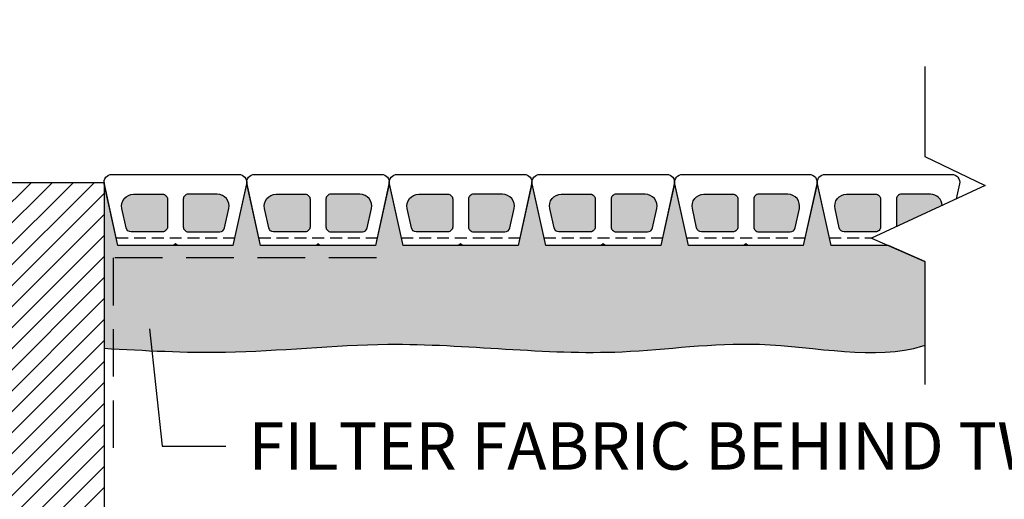
# Model space of a CAD drawing. Units: inches. Extents: x -3652 to 21775, y -3789 to -2203.
# Drawn here: x 9899 to 10023, y -2425 to -2365 of the extents above; entities that cross this region are included whole.
import ezdxf
from ezdxf import colors
from ezdxf.entities.mleader import LeaderData, LeaderLine
from ezdxf.math import Vec2, Vec3

# ---------------------------------------------------------------- set-up
doc = ezdxf.new("R2010")
doc.units = ezdxf.units.IN
doc.header["$LTSCALE"] = 12
doc.header["$MEASUREMENT"] = 0
doc.linetypes.add('DASHED', pattern=[0.75, 0.5, -0.25])
doc.linetypes.add('HIDDEN2', pattern=[0.1875, 0.125, -0.0625])
for name, color, linetype in [('W-BLOK-CORE', 2, 'Continuous'), ('W-BLOK-OTLN', 3, 'Continuous'), ('W-HTCH-VLTE', 19, 'Continuous'), ('W-LINE-HEVY', 3, 'Continuous'), ('W-LINE-LITE', 1, 'Continuous'), ('W-LINE-MEDM', 2, 'Continuous'), ('W-LINE-VHVY', 4, 'Continuous'), ('W-TEXT-MEDM', 1, 'Continuous')]:
    doc.layers.add(name, color=color, linetype=linetype)
doc.styles.add('AWS NOTES', font='arial.ttf', dxfattribs={"height": 0.09375})

# ---------------------------------------------------------------- blocks, each defined once
blk = doc.blocks.new('D-PRO 9D PLAN VIEW')
at = {"layer": 'W-BLOK-CORE'}
for points in [[(2.79, 5.76), (2.25, 3.32, 0.47967), (3.71, 1.5), (7.38, 1.5, 0.414214), (8, 2.13), (8, 5.62, 0.414214), (7.38, 6.25), (3.4, 6.25, 0.351652)], [(15.21, 5.76), (15.75, 3.32, -0.47967), (14.29, 1.5), (10.62, 1.5, -0.414214), (10, 2.13), (10, 5.62, -0.414214), (10.62, 6.25), (14.6, 6.25, -0.351652)]]:
    blk.add_lwpolyline(points, format="xyb", close=True, dxfattribs=at)
at = {"layer": 'W-BLOK-OTLN'}
blk.add_lwpolyline([(9.25, 8), (16.25, 8), (17.98, 0.19, -0.47165), (17, -1), (1, -1, -0.47165), (0.02, 0.19), (1.75, 8), (8.75, 8), (9, 7.75)], format="xyb", close=True, dxfattribs=at)
at = {"layer": 'W-LINE-LITE', "linetype": 'HIDDEN2'}
blk.add_lwpolyline([(16.47, 7), (1.53, 7)], dxfattribs=at)

msp = doc.modelspace()

# ---------------------------------------------------------------- linework, layer by layer
at = {"layer": 'W-BLOK-CORE'}
msp.add_lwpolyline([(10002.65, -2390.95), (10002.11, -2388.52, -0.47967), (10003.58, -2386.69), (10007.24, -2386.69, -0.414214), (10007.86, -2387.32), (10007.86, -2390.82, -0.414214), (10007.24, -2391.44), (10003.26, -2391.44, -0.351652)], format="xyb", close=True, dxfattribs=at)
msp.add_lwpolyline([(10015.65, -2388.11, 0.398432), (10014.15, -2386.69), (10010.49, -2386.69, 0.414214), (10009.86, -2387.32), (10009.86, -2390.8)], format="xyb", dxfattribs=at)
at = {"layer": 'W-BLOK-OTLN'}
msp.add_lwpolyline([(10008.69, -2393.11), (10008.61, -2393.19), (10001.61, -2393.19), (9999.88, -2385.38, -0.47165), (10000.86, -2384.19), (10016.86, -2384.19, -0.47165), (10017.84, -2385.38), (10017.42, -2387.28)], format="xyb", dxfattribs=at)
at = {"layer": 'W-LINE-LITE', "linetype": 'HIDDEN2'}
msp.add_lwpolyline([(10001.39, -2392.19), (10006.87, -2392.19)], dxfattribs=at)

# ---------------------------------------------------------------- block references
at = {"layer": 'W-LINE-MEDM', "rotation": 180}
for p in [(9927.86, -2385.19), (9945.86, -2385.19), (9963.86, -2385.19), (9981.86, -2385.19), (9999.86, -2385.19)]:
    msp.add_blockref('D-PRO 9D PLAN VIEW', p, dxfattribs=at)

# ---------------------------------------------------------------- leaders
at = {"layer": 'W-TEXT-MEDM'}
ml = msp.add_multileader_mtext('Standard', dxfattribs=at)
ml.set_content('CUT SLIT IN GEOGRID TO ALLOW TO LAY DOWN BEHIND STRUCTURE', color=256, style='AWS NOTES')
ml.set_leader_properties()
ml.build(insert=Vec2(0, 0))
ml.multileader.update_dxf_attribs({"dogleg_length": 0.125, "arrow_head_size": 3, "scale": 32})
ctx = ml.context
ctx.base_point, ctx.scale, ctx.char_height, ctx.arrow_head_size, ctx.landing_gap_size, ctx.plane_origin = Vec3(9062.73, -2361.29), 32, 3, 3, 1.44, Vec3(9042.29, -2379.94)
notes = []
notes.append((ctx, [(0, (1, 1, 0), (9058.73, -2361.29), (1, 0), 4, [(0, [(9042.29, -2379.94)], 0, [])])]))
ctx.mtext.insert, ctx.mtext.width, ctx.mtext.flow_direction = Vec3(9064.17, -2359.76), 55.2048, 5
ml = msp.add_multileader_mtext('Standard', dxfattribs=at)
ml.set_content('SLEEVE AND NON-SHRINK GROUT AROUND POST/PIPE SLEEVE INSTALLED DURING WALL CONSTRUCTION', color=(178, 0, 0), style='AWS NOTES')
ml.set_leader_properties()
ml.build(insert=Vec2(0, 0))
ml.multileader.update_dxf_attribs({"dogleg_length": 0.125, "arrow_head_size": 6, "scale": 64})
ctx = ml.context
ctx.base_point, ctx.scale, ctx.char_height, ctx.arrow_head_size, ctx.landing_gap_size, ctx.plane_origin = Vec3(3958.87, -2368.28), 64, 6, 6, 2.88, Vec3(3936.67, -2401.22)
notes.append((ctx, [(0, (1, 1, 0), (3950.87, -2368.28), (1, 0), 8, [(0, [(3937.69, -2396.22)], 0, [])])]))
ctx.mtext.insert, ctx.mtext.width, ctx.mtext.defined_height, ctx.mtext.flow_direction = Vec3(3961.75, -2365.23), 124.6941, 9.82, 5
ml = msp.add_multileader_mtext('Standard', dxfattribs=at)
ml.set_content('4" %%C PERFORATED DRAIN TILE (EL VARIES, SLOPE 1% MIN.)', color=(178, 0, 0), style='AWS NOTES')
ml.set_leader_properties()
ml.build(insert=Vec2(0, 0))
ml.multileader.update_dxf_attribs({"dogleg_length": 0.125, "arrow_head_size": 6, "scale": 64})
ctx = ml.context
ctx.base_point, ctx.scale, ctx.char_height, ctx.arrow_head_size, ctx.landing_gap_size, ctx.plane_origin = Vec3(7199.25, -2390.08), 64, 6, 6, 2.88, Vec3(7183.04, -2390.08)
notes.append((ctx, [(0, (1, 1, 0), (7195.35, -2390.08), (1, 0), 3.9, [(0, [(7183.04, -2390.08)], 0, [])])]))
ctx.mtext.insert, ctx.mtext.width, ctx.mtext.flow_direction = Vec3(7202.13, -2386.19), 48.4945, 5
ml = msp.add_multileader_mtext('Standard', dxfattribs=at)
ml.set_content('FILL SLEEVE W/ CONCRETE, SET FENCE POST', color=(178, 0, 0), style='AWS NOTES')
ml.set_leader_properties()
ml.build(insert=Vec2(0, 0))
ml.multileader.update_dxf_attribs({"dogleg_length": 0.125, "arrow_head_size": 6, "scale": 64})
ctx = ml.context
ctx.base_point, ctx.scale, ctx.char_height, ctx.arrow_head_size, ctx.landing_gap_size, ctx.plane_origin = Vec3(3513.36, -2405.11), 64, 6, 6, 2.88, Vec3(3484.6, -2431.14)
notes.append((ctx, [(0, (1, 1, 0), (3505.36, -2405.11), (1, 0), 8, [(0, [(3484.6, -2431.14)], 0, [])])]))
ctx.mtext.insert, ctx.mtext.width, ctx.mtext.flow_direction = Vec3(3516.24, -2402.06), 116.0246, 5
ctx.mtext.has_bg_fill, ctx.mtext.bg_color, ctx.mtext.bg_scale_factor, ctx.mtext.bg_transparency, ctx.mtext.use_window_bg_color = 1, -1023410167, 1.5, 0, 1
for ctx, leaders in notes:
    for number, flags, end, landing, length, lines in leaders:
        leader = LeaderData()
        leader.index, (leader.has_last_leader_line, leader.has_dogleg_vector, leader.attachment_direction) = number, flags
        leader.last_leader_point, leader.dogleg_vector, leader.dogleg_length = Vec3(end), Vec3(landing), length
        for number, points, colour, breaks in lines:
            line = LeaderLine()
            line.index, line.vertices, line.color, line.breaks = number, Vec3.list(points), colors.encode_raw_color(colour), breaks
            leader.lines.append(line)
        ctx.leaders.append(leader)

# ---------------------------------------------------------------- next in the draw order: hatches: boundary and pattern name
at = {"layer": 'W-HTCH-VLTE'}
h = msp.add_hatch(dxfattribs=at)
h.set_pattern_fill('ANSI31', color=256, scale=15, style=0)
h.set_pattern_definition([(45, (7308.4665, -1768.9097), (-1.3258252, 1.3258252), [])])
h.paths.add_polyline_path([(9815.47, -2385.19), (9818.98, -2409.13), (9857.34, -2414.49), (9879.35, -2427.74), (9883.58, -2457.07), (9909.86, -2468.38), (9909.86, -2385.19)])
h = msp.add_hatch(dxfattribs=at)
h.set_pattern_fill('GRAVEL', color=256, scale=3)
h.set_pattern_definition([(228.0127875, (-256.52352, -126.81819), (-24, -27), [0.403608, -39.9572641]), (184.9697407, (-256.79352, -127.11819), (36, 3), [0.692604, -68.5677743]), (132.510447, (-257.48352, -127.17819), (30, -33), [0.488364, -48.3480978]), (267.273689, (-258.65352, -127.92819), (3, 60), [0.630714, -62.4406741]), (292.8336542, (-258.68352, -128.55819), (-15, 36), [0.618465, -61.2281194]), (357.273689, (-258.44352, -129.12819), (-60, 3), [0.630714, -62.4406741]), (37.6942405, (-257.81352, -129.15819), (-39, -30), [0.834087, -82.57454565]), (72.2553284, (-257.15352, -128.64819), (21, 66), [0.787464, -77.9589645]), (121.4295656, (-256.91352, -127.89819), (-24, 39), [0.63285, -62.6522193]), (175.2363583, (-257.24352, -127.35819), (33, -3), [0.722496, -35.4022877]), (222.3974378, (-257.96352, -127.29819), (-36, -33), [0.934344, -92.500125]), (138.8140748, (-255.68352, -127.95819), (-21, 18), [0.318903, -31.5715344]), (171.4692344, (-255.92352, -127.74819), (39, -6), [0.606711, -60.06453425]), (225, (-256.5235, -127.6582), (-3e-16, -3), [0.424263, -3.8183777]), (203.1985905, (-256.73352, -127.2982), (15, 6), [0.228474, -22.6188453]), (291.8014095, (-256.9435, -127.3882), (-3, 9), [0.323109, -15.8323854]), (30.9637565, (-256.8235, -127.6882), (9, 6), [0.524787, -16.9680687]), (161.565051, (-256.3735, -127.4182), (6, -3), [0.379473, -9.10736]), (16.3895403, (-258.68352, -127.38819), (30, 9), [0.5316, -52.6285354]), (70.346176, (-258.17352, -127.23819), (-12, -33), [0.445983, -44.1522232]), (293.1985905, (-256.37352, -126.8182), (-6, 15), [0.456945, -22.3903743]), (343.6104597, (-256.19352, -127.23819), (-30, 9), [0.5316, -52.6285354]), (339.4439548, (-258.68352, -129.2482), (-15, 6), [0.51264, -25.1193712]), (294.7751406, (-258.20352, -129.42819), (-15, 33), [0.429534, -42.5239292]), (66.8014095, (-256.34352, -129.8182), (6, 15), [0.456945, -22.3903743]), (17.3540246, (-256.16352, -129.39819), (-39, -12), [0.502893, -49.78627084]), (69.4439548, (-257.81352, -129.8182), (-6, -15), [0.25632, -25.3756912]), (101.3099325, (-256.5235, -129.8182), (-3, 12), [0.15297, -15.1440885]), (165.9637565, (-256.5535, -129.6682), (9, -3), [0.618465, -11.7508519]), (186.009006, (-257.15352, -129.51819), (30, 3), [0.57315, -56.7417695]), (303.6900675, (-256.8235, -127.9582), (-3, 6), [0.432666, -10.3839878]), (353.1572266, (-256.58352, -128.31819), (51, -6), [0.755382, -74.7826879]), (60.945396, (-255.83352, -128.40819), (-12, -21), [0.308868, -30.5780224]), (90, (-255.6835, -128.1382), (-3, 3), [0.18, -2.82]), (120.2564372, (-257.21352, -129.42819), (12, -21), [0.416772, -41.26056]), (48.0127875, (-257.42352, -129.06819), (24, 27), [0.807216, -39.5536561]), (0, (-256.8835, -128.4682), (3, 3), [0.78, -2.22]), (325.3048465, (-256.10352, -128.46819), (30, -21), [0.474342, -46.9598229]), (254.054604, (-255.71352, -128.7382), (-3, -12), [0.436806, -21.4035237]), (207.6459754, (-255.83352, -129.15819), (-57, -30), [0.711195, -70.40842255]), (175.4260787, (-256.46352, -129.48819), (-39, 3), [0.752397, -74.4872202])])
h.paths.add_polyline_path([(9917.86, -2387.32, 0.414214), (9917.24, -2386.69), (9913.58, -2386.69, 0.47967), (9912.11, -2388.52), (9912.65, -2390.95, 0.351652), (9913.26, -2391.44), (9917.24, -2391.44, 0.414214), (9917.86, -2390.82)], flags=17)
h.paths.add_polyline_path([(9925.61, -2388.52, 0.47967), (9924.15, -2386.69), (9920.49, -2386.69, 0.414214), (9919.86, -2387.32), (9919.86, -2390.82, 0.414214), (9920.49, -2391.44), (9924.46, -2391.44, 0.351652), (9925.07, -2390.95)], flags=17)
h.paths.add_polyline_path([(9935.86, -2387.32, 0.414214), (9935.24, -2386.69), (9931.58, -2386.69, 0.47967), (9930.11, -2388.52), (9930.65, -2390.95, 0.351652), (9931.26, -2391.44), (9935.24, -2391.44, 0.414214), (9935.86, -2390.82)], flags=17)
h.paths.add_polyline_path([(9943.61, -2388.52, 0.47967), (9942.15, -2386.69), (9938.49, -2386.69, 0.414214), (9937.86, -2387.32), (9937.86, -2390.82, 0.414214), (9938.49, -2391.44), (9942.46, -2391.44, 0.351652), (9943.07, -2390.95)], flags=17)
h.paths.add_polyline_path([(9953.86, -2387.32, 0.414214), (9953.24, -2386.69), (9949.58, -2386.69, 0.47967), (9948.11, -2388.52), (9948.65, -2390.95, 0.351652), (9949.26, -2391.44), (9953.24, -2391.44, 0.414214), (9953.86, -2390.82)], flags=17)
h.paths.add_polyline_path([(9961.61, -2388.52, 0.47967), (9960.15, -2386.69), (9956.49, -2386.69, 0.414214), (9955.86, -2387.32), (9955.86, -2390.82, 0.414214), (9956.49, -2391.44), (9960.46, -2391.44, 0.351652), (9961.07, -2390.95)], flags=17)
h.paths.add_polyline_path([(9971.86, -2387.32, 0.414214), (9971.24, -2386.69), (9967.58, -2386.69, 0.47967), (9966.11, -2388.52), (9966.65, -2390.95, 0.351652), (9967.26, -2391.44), (9971.24, -2391.44, 0.414214), (9971.86, -2390.82)], flags=17)
h.paths.add_polyline_path([(9979.61, -2388.52, 0.47967), (9978.15, -2386.69), (9974.49, -2386.69, 0.414214), (9973.86, -2387.32), (9973.86, -2390.82, 0.414214), (9974.49, -2391.44), (9978.46, -2391.44, 0.351652), (9979.07, -2390.95)], flags=17)
h.paths.add_polyline_path([(9989.86, -2387.32, 0.414214), (9989.24, -2386.69), (9985.58, -2386.69, 0.47967), (9984.11, -2388.52), (9984.65, -2390.95, 0.351652), (9985.26, -2391.44), (9989.24, -2391.44, 0.414214), (9989.86, -2390.82)], flags=17)
h.paths.add_polyline_path([(9997.61, -2388.52, 0.47967), (9996.15, -2386.69), (9992.49, -2386.69, 0.414214), (9991.86, -2387.32), (9991.86, -2390.82, 0.414214), (9992.49, -2391.44), (9996.46, -2391.44, 0.351652), (9997.07, -2390.95)], flags=17)
h.paths.add_polyline_path([(10007.86, -2387.32, 0.414214), (10007.24, -2386.69), (10003.58, -2386.69, 0.47967), (10002.11, -2388.52), (10002.65, -2390.95, 0.351652), (10003.26, -2391.44), (10007.24, -2391.44, 0.414214), (10007.86, -2390.82)], flags=17)
h.paths.add_polyline_path([(10015.65, -2388.11, 0.398432), (10014.15, -2386.69), (10010.49, -2386.69, 0.414214), (10009.86, -2387.32), (10009.86, -2390.8)])
edge = h.paths.add_edge_path()
edge.add_line((10013.45, -2395.19), (10008.87, -2393.19))
edge.add_line((10008.87, -2393.19), (10001.61, -2393.19))
edge.add_line((10001.61, -2393.19), (9999.86, -2385.3))
edge.add_line((9999.86, -2385.3), (9998.11, -2393.19))
edge.add_line((9998.11, -2393.19), (9983.61, -2393.19))
edge.add_line((9983.61, -2393.19), (9981.86, -2385.3))
edge.add_line((9981.86, -2385.3), (9980.11, -2393.19))
edge.add_line((9980.11, -2393.19), (9965.61, -2393.19))
edge.add_line((9965.61, -2393.19), (9963.86, -2385.3))
edge.add_line((9963.86, -2385.3), (9962.11, -2393.19))
edge.add_line((9962.11, -2393.19), (9947.61, -2393.19))
edge.add_line((9947.61, -2393.19), (9945.86, -2385.3))
edge.add_line((9945.86, -2385.3), (9944.11, -2393.19))
edge.add_line((9944.11, -2393.19), (9929.61, -2393.19))
edge.add_line((9929.61, -2393.19), (9927.86, -2385.3))
edge.add_line((9927.86, -2385.3), (9926.11, -2393.19))
edge.add_line((9926.11, -2393.19), (9911.61, -2393.19))
edge.add_line((9911.61, -2393.19), (9909.86, -2385.3))
edge.add_line((9909.86, -2385.3), (9909.86, -2406.15))
edge.add_spline(control_points=[(9909.86, -2406.15), (9910.25, -2406.18), (9910.63, -2406.2), (9911.01, -2406.22)], knot_values=[0, 0, 0, 0, 1.152075, 1.152075, 1.152075, 1.152075], degree=3, periodic=0)
edge.add_spline(control_points=[(9911.01, -2406.22), (9914.81, -2406.43), (9918.61, -2406.63), (9922.41, -2406.66)], knot_values=[1.152075, 1.152075, 1.152075, 1.152075, 12.552302, 12.552302, 12.552302, 12.552302], degree=3, periodic=0)
edge.add_spline(control_points=[(9922.41, -2406.66), (9923.33, -2406.66), (9931.09, -2406.63), (9948.65, -2404.55), (9971.36, -2407.88), (9993.26, -2404.36), (10007.42, -2407.79), (10013.45, -2405.76), (10013.45, -2405.76)], knot_values=[12.552302, 12.552302, 12.552302, 12.552302, 15.32129, 35.858818, 65.42038, 82.797807, 103.333754, 103.791187, 103.791187, 103.791187, 103.791187], degree=3, periodic=0)
edge.add_line((10013.45, -2405.76), (10013.45, -2395.19))

# ---------------------------------------------------------------- next in the draw order: linework, layer by layer
at = {"layer": 'Defpoints'}
msp.add_lwpolyline([(10013.45, -2395.19), (10008.87, -2393.19), (10001.61, -2393.19), (9999.86, -2385.19), (9998.11, -2393.19), (9983.61, -2393.19), (9981.86, -2385.19), (9980.11, -2393.19), (9965.61, -2393.19), (9963.86, -2385.19), (9962.11, -2393.19), (9947.61, -2393.19), (9945.86, -2385.19), (9944.11, -2393.19), (9929.61, -2393.19), (9927.86, -2385.19), (9926.11, -2393.19), (9911.61, -2393.19), (9909.86, -2385.19), (9909.86, -2406.15)], dxfattribs=at)
msp.add_open_spline([(9909.86, -2406.15), (9914.97, -2406.44), (9926.92, -2407.12), (9948.65, -2404.55), (9971.36, -2407.88), (9993.26, -2404.36), (10007.42, -2407.79), (10013.45, -2405.76), (10013.45, -2405.76)], degree=3, knots=[0, 0, 0, 0, 15.32129, 35.858818, 65.42038, 82.797807, 103.333754, 103.791187, 103.791187, 103.791187, 103.791187], dxfattribs=at)
at = {"layer": 'W-LINE-HEVY'}
msp.add_lwpolyline([(9815.47, -2385.19), (9909.86, -2385.19), (9909.86, -2468.38)], dxfattribs=at)
at = {"layer": 'W-LINE-MEDM'}
msp.add_lwpolyline([(10013.45, -2370.55), (10013.45, -2381.93), (10021.06, -2385.6), (10006.73, -2392.26), (10013.45, -2395.19), (10013.45, -2410.74)], dxfattribs=at)
at = {"layer": 'W-LINE-VHVY', "linetype": 'DASHED'}
msp.add_lwpolyline([(9944.23, -2394.74), (9911.01, -2394.74), (9911.01, -2421.74)], dxfattribs=at)

# ---------------------------------------------------------------- next in the draw order: leaders
at = {"layer": 'W-TEXT-MEDM'}
ml = msp.add_multileader_mtext('Standard', dxfattribs=at)
ml.set_content('FREE DRAINING AGGREGATE TO SPAN 10 FT. ALONG THE WALL FACE AND TO THE BACK OF THE REINFORCED ZONE', color=(178, 0, 0), style='AWS NOTES')
ml.set_leader_properties()
ml.build(insert=Vec2(0, 0))
ml.multileader.update_dxf_attribs({"dogleg_length": 0.125, "arrow_head_size": 6, "scale": 64})
ctx = ml.context
ctx.base_point, ctx.scale, ctx.char_height, ctx.arrow_head_size, ctx.landing_gap_size, ctx.plane_origin = Vec3(4614.11, -2322.85), 64, 6, 6, 2.88, Vec3(4601.9, -2362.6)
notes = []
notes.append((ctx, [(0, (1, 1, 0), (4606.11, -2322.85), (1, 0), 8, [(1, [(4601.9, -2362.6), (4631.98, -2400.97)], 0, [])])]))
ctx.mtext.insert, ctx.mtext.width, ctx.mtext.defined_height, ctx.mtext.flow_direction = Vec3(4616.99, -2319.8), 163.1278, 29.05, 5
ml = msp.add_multileader_mtext('Standard', dxfattribs=at)
ml.set_content('CAREFULLY CUT GEOGRID AROUND STRUCTURE', color=256, style='AWS NOTES')
ml.set_leader_properties()
ml.build(insert=Vec2(0, 0))
ml.multileader.update_dxf_attribs({"dogleg_length": 0.125, "arrow_head_size": 3, "scale": 32})
ctx = ml.context
ctx.base_point, ctx.scale, ctx.char_height, ctx.arrow_head_size, ctx.landing_gap_size, ctx.plane_origin = Vec3(9068.1, -2380.29), 32, 3, 3, 1.44, Vec3(9082.11, -2475.49)
notes.append((ctx, [(0, (1, 1, 0), (9064.1, -2380.29), (1, 0), 4, [(1, [(9052.28, -2407.3)], 0, [])])]))
ctx.mtext.insert, ctx.mtext.width, ctx.mtext.flow_direction = Vec3(9069.54, -2378.77), 49.6874, 5
ml = msp.add_multileader_mtext('Standard', dxfattribs=at)
ml.set_content('FILTER FABRIC BEHIND TWO BLOCKS, EXTENDING BACK 2 FT NEXT TO THE EXISTING STRUCTURE', color=(178, 0, 0), style='AWS NOTES')
ml.set_leader_properties()
ml.build(insert=Vec2(0, 0))
ml.multileader.update_dxf_attribs({"dogleg_length": 0.125, "arrow_head_size": 6, "scale": 64})
ctx = ml.context
ctx.base_point, ctx.scale, ctx.char_height, ctx.arrow_head_size, ctx.landing_gap_size, ctx.plane_origin = Vec3(9925.21, -2418.54), 64, 6, 6, 2.88, Vec3(9924.46, -2397.74)
notes.append((ctx, [(0, (1, 1, 0), (9917.21, -2418.54), (1, 0), 8, [(0, [(9914.97, -2397.74)], 0, [])])]))
ctx.mtext.insert, ctx.mtext.width, ctx.mtext.flow_direction = Vec3(9928.09, -2415.49), 110.4538, 5
ml = msp.add_multileader_mtext('Standard', dxfattribs=at)
ml.set_content('GRADE SURFACE TO PREVENT PONDING', color=(178, 0, 0), style='AWS NOTES')
ml.set_leader_properties()
ml.build(insert=Vec2(0, 0))
ml.multileader.update_dxf_attribs({"dogleg_length": 0.125, "arrow_head_size": 6, "scale": 64})
ctx = ml.context
ctx.base_point, ctx.scale, ctx.char_height, ctx.arrow_head_size, ctx.landing_gap_size, ctx.plane_origin = Vec3(6360.67, -2404.2), 64, 6, 6, 2.88, Vec3(6346.23, -2423.87)
notes.append((ctx, [(0, (1, 1, 0), (6352.67, -2404.2), (1, 0), 8, [(0, [(6346.23, -2423.87)], 0, [])])]))
ctx.mtext.insert, ctx.mtext.width, ctx.mtext.flow_direction = Vec3(6363.55, -2401.15), 110.3576, 5
for ctx, leaders in notes:
    for number, flags, end, landing, length, lines in leaders:
        leader = LeaderData()
        leader.index, (leader.has_last_leader_line, leader.has_dogleg_vector, leader.attachment_direction) = number, flags
        leader.last_leader_point, leader.dogleg_vector, leader.dogleg_length = Vec3(end), Vec3(landing), length
        for number, points, colour, breaks in lines:
            line = LeaderLine()
            line.index, line.vertices, line.color, line.breaks = number, Vec3.list(points), colors.encode_raw_color(colour), breaks
            leader.lines.append(line)
        ctx.leaders.append(leader)

doc.saveas('drawing.dxf')
